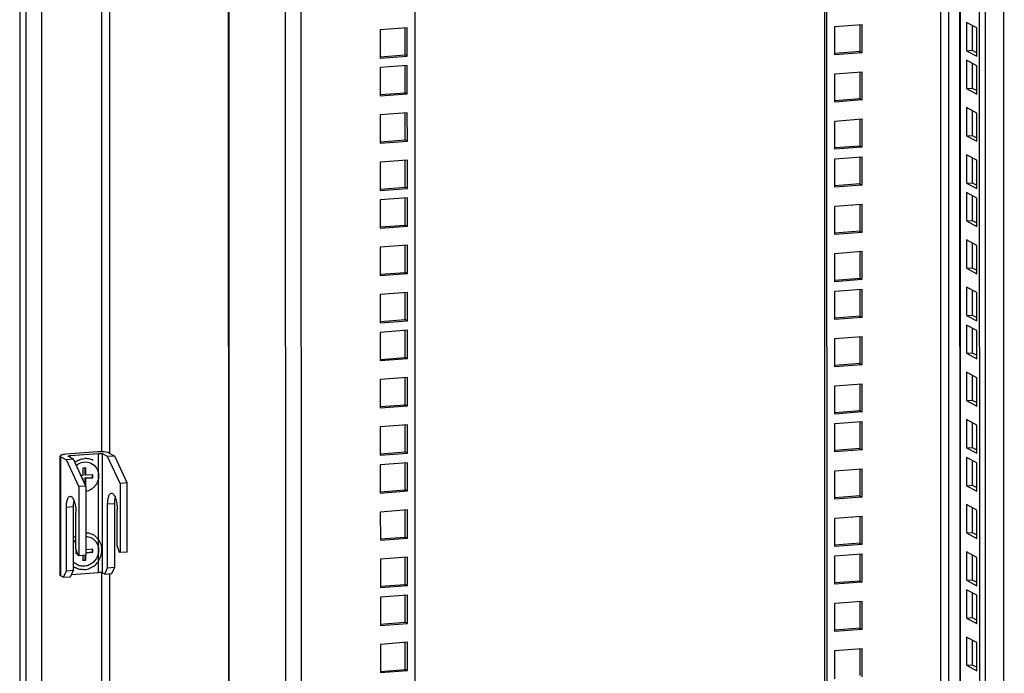
# Model space of a CAD drawing. Units: millimetres. Extents: x 0 to 841, y 0 to 594.
# Drawn here: x 715 to 747, y 511 to 533 of the extents above; entities that cross this region are included whole.
import ezdxf

# ---------------------------------------------------------------- set-up
doc = ezdxf.new("R2010")
doc.units = ezdxf.units.MM
doc.header["$LTSCALE"] = 46.255
doc.layers.get('0').update_dxf_attribs({"linetype": 'CONTINUOUS'})
doc.layers.add('ALL_FEATURES', color=7, linetype='CONTINUOUS')

msp = doc.modelspace()

# ---------------------------------------------------------------- linework, layer by layer
at = {"color": 9, "linetype": 'Continuous'}
for p, q in [((714.91358, 342.68025), (714.89406, 552.75058)), ((715.42857, 342.82885), (715.40909, 552.50745)), ((745.00178, 367.85293), (744.98464, 552.38189)), ((745.2498, 469.93494), (745.24214, 552.40144)), ((745.6464, 365.99706), (745.62908, 552.43082)), ((747.0742, 366.14867), (747.05689, 552.53924)), ((723.44963, 348.67149), (723.43086, 550.74517)), ((723.96464, 348.62422), (723.94586, 550.78427)), ((717.37548, 550.60012), (717.37848, 518.32308)), ((721.57836, 453.64063), (721.56976, 546.1926)), ((717.27939, 514.35164), (717.27903, 518.26904)), ((717.40815, 514.33983), (717.40778, 518.25722)), ((716.03298, 514.2462), (716.03261, 518.16359)), ((716.34275, 518.14038), (716.34275, 518.19794)), ((716.45299, 516.5141), (716.21892, 516.49632)), ((717.8106, 516.61719), (717.57653, 516.59942)), ((717.37884, 514.34816), (717.38234, 476.70076))]:
    msp.add_line(p, q, dxfattribs=at)
at = {"color": 7, "linetype": 'Continuous'}
for p, q in [((745.6036, 552.42889), (745.62091, 366.02546)), ((746.27862, 365.95019), (746.26129, 552.47883)), ((741.25668, 367.27474), (741.23951, 552.09749)), ((717.23803, 518.31991), (716.20812, 518.2417)), ((716.34275, 518.19794), (717.27903, 518.26904)), ((717.57638, 518.16637), (717.40778, 518.25722)), ((717.62429, 518.28446), (717.81045, 518.18415)), ((716.01386, 514.2675), (716.0135, 518.18489)), ((716.03261, 518.16359), (716.21877, 518.06328)), ((716.45284, 518.08106), (716.21877, 518.06328)), ((716.6298, 517.18029), (716.21877, 518.06328)), ((716.45284, 518.08106), (716.28424, 518.1719)), ((716.86387, 517.19807), (716.45284, 518.08106)), ((717.81045, 518.18415), (717.57638, 518.16637)), ((717.98741, 517.28339), (717.57638, 518.16637)), ((718.22148, 517.30116), (717.81045, 518.18415)), ((716.85774, 517.79634), (716.76412, 517.78923)), ((716.76412, 517.78923), (716.76414, 517.54439)), ((716.8402, 517.56096), (716.84018, 517.795)), ((716.85777, 517.5515), (716.85774, 517.79634)), ((716.76414, 517.54439), (716.70476, 517.53988)), ((716.74393, 517.45572), (716.74659, 517.45592)), ((716.76415, 517.44645), (716.74659, 517.45592)), ((716.74879, 517.44529), (716.76415, 517.44645)), ((716.76415, 517.44645), (716.76415, 517.41228)), ((716.85777, 517.5515), (716.8402, 517.56096)), ((716.84021, 517.46303), (717.07428, 517.4808)), ((716.84023, 517.24884), (716.84021, 517.46303)), ((716.85778, 517.45356), (716.84021, 517.46303)), ((717.09184, 517.56927), (716.85777, 517.5515)), ((716.85778, 517.45356), (717.09185, 517.47134)), ((716.8578, 517.2111), (716.85778, 517.45356)), ((717.07428, 517.4808), (717.07428, 517.56794)), ((717.09185, 517.47134), (717.07428, 517.4808)), ((717.09185, 517.47134), (717.09184, 517.56927)), ((718.22148, 517.30116), (717.98741, 517.28339)), ((717.98741, 517.28339), (717.98762, 515.00689)), ((718.22169, 515.02466), (718.22148, 517.30116)), ((716.86387, 517.19807), (716.6298, 517.18029)), ((716.6298, 517.18029), (716.63001, 514.9038)), ((716.86387, 517.19807), (716.86408, 514.92157)), ((716.21911, 514.41031), (716.21892, 516.49632)), ((716.45318, 514.42809), (716.45299, 516.5141)), ((716.53515, 515.12139), (716.53504, 516.32599)), ((717.57672, 514.5134), (717.57653, 516.59942)), ((717.81079, 514.53118), (717.8106, 516.61719)), ((717.89276, 515.22448), (717.89265, 516.42908)), ((716.54773, 515.07957), (716.5303, 515.07824)), ((716.5303, 515.07824), (716.5303, 514.98031)), ((716.53515, 515.12139), (716.59488, 514.92272)), ((717.09206, 515.1209), (716.86406, 515.10359)), ((716.86407, 515.01645), (717.07451, 515.03243)), ((716.86407, 515.00565), (717.09207, 515.02297)), ((717.07451, 515.03243), (717.0745, 515.11957)), ((717.09207, 515.02297), (717.07451, 515.03243)), ((717.09207, 515.02297), (717.09206, 515.1209)), ((717.89276, 515.22448), (717.95249, 515.02582)), ((717.98762, 515.00689), (717.95249, 515.02582)), ((718.22169, 515.02466), (717.98762, 515.00689)), ((716.5303, 514.9911), (716.57334, 514.99437)), ((716.5303, 514.98031), (716.57651, 514.98382)), ((716.63001, 514.9038), (716.59488, 514.92272)), ((716.86408, 514.92157), (716.63001, 514.9038)), ((716.76438, 514.914), (716.7644, 514.75325)), ((716.7644, 514.76404), (716.84046, 514.76982)), ((716.7644, 514.75325), (716.85803, 514.76036)), ((716.84046, 514.76982), (716.84045, 514.91978)), ((716.85803, 514.76036), (716.84046, 514.76982)), ((716.85803, 514.76036), (716.85801, 514.92111)), ((716.1243, 514.19699), (716.21911, 514.41031)), ((716.21911, 514.41031), (716.45318, 514.42809)), ((716.35837, 514.21476), (716.45318, 514.42809)), ((717.48191, 514.30008), (717.57672, 514.5134)), ((717.57672, 514.5134), (717.81079, 514.53118)), ((717.71598, 514.31785), (717.81079, 514.53118)), ((716.03298, 514.2462), (716.1243, 514.19699)), ((716.1243, 514.19699), (716.35837, 514.21476)), ((716.38916, 514.28404), (717.27939, 514.35164)), ((717.48191, 514.30008), (717.40815, 514.33983)), ((717.48191, 514.30008), (717.71598, 514.31785))]:
    msp.add_line(p, q, dxfattribs=at)
at = {"color": 3, "linetype": 'Continuous'}
for p, q in [((746.46588, 365.9644), (746.44855, 552.49305)), ((741.18643, 367.31259), (741.16926, 552.09216)), ((727.7098, 348.61481), (727.69099, 551.06867)), ((717.63501, 550.30474), (717.63799, 518.27708)), ((721.54427, 546.20634), (721.55287, 453.65437)), ((717.63836, 514.31196), (717.64185, 476.65475))]:
    msp.add_line(p, q, dxfattribs=at)
at = {"color": 7, "linetype": 'Continuous'}
for centre, radius, start, end in [((716.88009, 515.01505), 0.53589, 130.120086, 143.018122), ((716.88376, 515.02032), 0.64102, 123.009829, 132.241337), ((716.76564, 514.96588), 0.51881, 232.931535, 241.670331)]:
    msp.add_arc(centre, radius, start, end, dxfattribs=at)
for points, knots in [([(717.62429, 518.28446), (717.60525, 518.29472), (717.55237, 518.30819), (717.46177, 518.32051), (717.35303, 518.32515), (717.27645, 518.32283), (717.23803, 518.31991)], [0, 0, 0, 0, 0.16613509, 0.4120655, 0.7041388, 1, 1, 1, 1]), ([(717.27903, 518.26904), (717.30446, 518.27097), (717.34094, 518.27091), (717.38381, 518.26514), (717.40143, 518.26064), (717.40778, 518.25722)], [0, 0, 0, 0, 0.58773835, 0.83376968, 1, 1, 1, 1]), ([(716.20812, 518.2417), (716.1817, 518.23969), (716.13417, 518.2345), (716.07945, 518.22399), (716.0453, 518.21248), (716.02617, 518.20363), (716.0135, 518.19246), (716.0135, 518.1849)], [0, 0, 0, 0, 0.38057146, 0.68505276, 0.80131091, 0.89144215, 1, 1, 1, 1]), ([(716.0135, 518.1849), (716.0135, 518.18304), (716.01602, 518.17318), (716.02559, 518.16738), (716.03261, 518.16359)], [0, 0, 0, 0, 0.18873167, 1, 1, 1, 1]), ([(716.27787, 518.179), (716.27787, 518.18152), (716.28444, 518.18724), (716.30578, 518.19384), (716.32691, 518.19674), (716.34275, 518.19794)], [0, 0, 0, 0, 0.10864897, 0.31480277, 1, 1, 1, 1]), ([(716.28424, 518.1719), (716.28329, 518.17242), (716.28059, 518.17401), (716.27787, 518.17684), (716.27787, 518.179)], [0, 0, 0, 0, 0.33461765, 1, 1, 1, 1]), ([(716.49902, 517.98159), (716.54456, 518.01574), (716.64411, 518.07148), (716.7555, 518.09707), (716.8109, 518.10128)], [0, 0, 0, 0, 0.50606051, 1, 1, 1, 1]), ([(716.54524, 517.88198), (716.61283, 517.93584), (716.77562, 518.00991), (717.03932, 517.97268), (717.23513, 517.79282), (717.27909, 517.62024), (717.2791, 517.53453)], [0, 0, 0, 0, 0.25614716, 0.50160714, 0.74594052, 1, 1, 1, 1]), ([(717.1027, 518.04037), (717.05879, 518.06404), (716.96296, 518.09893), (716.86126, 518.1051), (716.8109, 518.10128)], [0, 0, 0, 0, 0.49689948, 1, 1, 1, 1]), ([(717.2791, 517.53453), (717.2791, 517.4747), (717.25776, 517.35361), (717.16855, 517.19366), (717.0333, 517.07251), (716.92104, 517.0276), (716.86397, 517.01647)], [0, 0, 0, 0, 0.2512752, 0.50491981, 0.7557831, 1, 1, 1, 1]), ([(717.57653, 516.59942), (717.57652, 516.64667), (717.5815, 516.73355), (717.60151, 516.83487), (717.62757, 516.89878), (717.65216, 516.93962), (717.68143, 516.9615), (717.7005, 516.96295)], [0, 0, 0, 0, 0.35025356, 0.64332779, 0.76113999, 0.85822535, 1, 1, 1, 1]), ([(717.7005, 516.96295), (717.7125, 516.96387), (717.74064, 516.9555), (717.77535, 516.92149), (717.80759, 516.86977), (717.83632, 516.8012), (717.86043, 516.7189), (717.885, 516.59404), (717.89265, 516.49557), (717.89265, 516.42908)], [0, 0, 0, 0, 0.06018719, 0.13757253, 0.2388474, 0.36370136, 0.50839409, 0.66729528, 1, 1, 1, 1]), ([(716.21892, 516.49632), (716.21891, 516.54358), (716.22389, 516.63045), (716.2439, 516.73178), (716.26996, 516.79568), (716.29455, 516.83653), (716.32382, 516.85841), (716.3429, 516.85986)], [0, 0, 0, 0, 0.35025356, 0.64332779, 0.76113999, 0.85822535, 1, 1, 1, 1]), ([(716.3429, 516.85986), (716.35489, 516.86077), (716.38303, 516.85241), (716.41774, 516.8184), (716.44998, 516.76668), (716.47871, 516.69811), (716.50282, 516.61581), (716.5274, 516.49094), (716.53504, 516.39247), (716.53504, 516.32599)], [0, 0, 0, 0, 0.06018719, 0.13757253, 0.2388474, 0.36370136, 0.50839409, 0.66729528, 1, 1, 1, 1]), ([(716.45299, 516.5141), (716.45299, 516.53192), (716.45446, 516.59833), (716.46155, 516.66481), (716.47175, 516.71235)], [0, 0, 0, 0, 0.2682958, 1, 1, 1, 1]), ([(717.8106, 516.61719), (717.8106, 516.63502), (717.81207, 516.70142), (717.81916, 516.76791), (717.82936, 516.81544)], [0, 0, 0, 0, 0.2682958, 1, 1, 1, 1]), ([(716.81124, 514.44831), (716.87444, 514.4531), (717.00174, 514.48525), (717.16844, 514.59182), (717.29768, 514.74577), (717.37631, 514.93128), (717.39632, 515.12961), (717.35497, 515.32062), (717.25582, 515.48402), (717.15681, 515.56296), (717.10293, 515.592)], [0, 0, 0, 0, 0.12316317, 0.2497127, 0.37859904, 0.50788548, 0.63548689, 0.75994954, 0.88105537, 1, 1, 1, 1]), ([(716.86411, 515.54116), (716.91972, 515.53875), (717.03114, 515.5122), (717.16945, 515.40988), (717.25937, 515.26047), (717.27932, 515.14445), (717.27933, 515.08615)], [0, 0, 0, 0, 0.24633653, 0.491791, 0.74200503, 1, 1, 1, 1]), ([(717.10293, 515.592), (717.06662, 515.61157), (716.98867, 515.6422), (716.90572, 515.65351), (716.86412, 515.65437)], [0, 0, 0, 0, 0.49782123, 1, 1, 1, 1]), ([(717.27933, 515.08615), (717.27934, 514.98625), (717.21943, 514.78354), (717.02333, 514.60991), (716.83332, 514.55546), (716.68855, 514.56069), (716.55501, 514.61204), (716.48232, 514.67368), (716.45207, 514.70924)], [0, 0, 0, 0, 0.25745637, 0.51301766, 0.63783688, 0.75962746, 0.87968649, 1, 1, 1, 1]), ([(716.81124, 514.44831), (716.76088, 514.44448), (716.65918, 514.45065), (716.56335, 514.48555), (716.51944, 514.50921)], [0, 0, 0, 0, 0.50310052, 1, 1, 1, 1]), ([(716.03298, 514.2462), (716.0301, 514.24774), (716.022, 514.25253), (716.01386, 514.26103), (716.01386, 514.26751)], [0, 0, 0, 0, 0.33504883, 1, 1, 1, 1]), ([(717.40815, 514.33983), (717.4018, 514.34325), (717.38417, 514.34774), (717.3413, 514.35351), (717.30482, 514.35357), (717.27939, 514.35164)], [0, 0, 0, 0, 0.16623032, 0.41226165, 1, 1, 1, 1])]:
    msp.add_open_spline(points, degree=3, knots=knots, dxfattribs=at)
at = {"layer": 'ALL_FEATURES', "color": 3, "linetype": 'Continuous'}
for p, q in [((714.68331, 552.86414), (714.70283, 342.79381)), ((727.43526, 532.26969), (726.54579, 532.20214)), ((726.54579, 532.20214), (726.54588, 531.27176)), ((727.43535, 531.3393), (727.43526, 532.26969)), ((742.31805, 532.37966), (742.31813, 531.48714)), ((746.02016, 532.34274), (746.02024, 531.52748)), ((726.54588, 531.27176), (727.43535, 531.3393)), ((742.31813, 531.48714), (741.49565, 531.42468)), ((746.02024, 531.52748), (746.16666, 531.44858)), ((727.43538, 531.02591), (726.54591, 530.95837)), ((726.54591, 530.95837), (726.54599, 530.02799)), ((727.43546, 530.09553), (727.43538, 531.02591)), ((746.02028, 531.09896), (746.02035, 530.28371)), ((742.31819, 530.82494), (742.31828, 529.93242)), ((746.02035, 530.28371), (746.16677, 530.20481)), ((726.54599, 530.02799), (727.43546, 530.09553)), ((742.31828, 529.93242), (741.4958, 529.86996)), ((727.43552, 529.4712), (726.54605, 529.40365)), ((726.54605, 529.40365), (726.54614, 528.47327)), ((727.43561, 528.54081), (727.43552, 529.4712)), ((742.31834, 529.27023), (742.31842, 528.3777)), ((746.02042, 529.54425), (746.0205, 528.72899)), ((746.0205, 528.72899), (746.16692, 528.6501)), ((726.54614, 528.47327), (727.43561, 528.54081)), ((742.31842, 528.3777), (741.49594, 528.31525)), ((742.31845, 528.02645), (742.31854, 527.13393)), ((746.02057, 527.98953), (746.02064, 527.17427)), ((727.43567, 527.91648), (726.5462, 527.84894)), ((726.5462, 527.84894), (726.54628, 526.91856)), ((727.43575, 526.9861), (727.43567, 527.91648)), ((742.31854, 527.13393), (741.49606, 527.07148)), ((746.02064, 527.17427), (746.16706, 527.09538)), ((726.54628, 526.91856), (727.43575, 526.9861)), ((746.02068, 526.74576), (746.02076, 525.9305)), ((727.43578, 526.67271), (726.54631, 526.60516)), ((726.54631, 526.60516), (726.5464, 525.67478)), ((727.43587, 525.74233), (727.43578, 526.67271)), ((742.3186, 526.47174), (742.31868, 525.57922)), ((726.5464, 525.67478), (727.43587, 525.74233)), ((746.02076, 525.9305), (746.16718, 525.85161)), ((742.31868, 525.57922), (741.4962, 525.51676)), ((727.43593, 525.11799), (726.54646, 525.05045)), ((727.43601, 524.18761), (727.43593, 525.11799)), ((746.02083, 525.19104), (746.0209, 524.37578)), ((726.54646, 525.05045), (726.54654, 524.12007)), ((742.31874, 524.91702), (742.31882, 524.0245)), ((726.54654, 524.12007), (727.43601, 524.18761)), ((746.0209, 524.37578), (746.16732, 524.29689)), ((742.31882, 524.0245), (741.49635, 523.96204)), ((727.43607, 523.56327), (726.5466, 523.49573)), ((726.5466, 523.49573), (726.54669, 522.56535)), ((727.43616, 522.63289), (727.43607, 523.56327)), ((742.31886, 523.67325), (742.31894, 522.78073)), ((746.02097, 523.63632), (746.02105, 522.82107)), ((746.02105, 522.82107), (746.16747, 522.74217)), ((726.54669, 522.56535), (727.43616, 522.63289)), ((742.31894, 522.78073), (741.49646, 522.71827)), ((727.43618, 522.3195), (726.54672, 522.25196)), ((726.54672, 522.25196), (726.5468, 521.32158)), ((727.43627, 521.38912), (727.43618, 522.3195)), ((746.02109, 522.39255), (746.02116, 521.5773)), ((742.319, 522.11853), (742.31908, 521.22601)), ((746.02116, 521.5773), (746.16758, 521.4984)), ((726.5468, 521.32158), (727.43627, 521.38912)), ((742.31908, 521.22601), (741.49661, 521.16355)), ((727.43633, 520.76478), (726.54686, 520.69724)), ((726.54686, 520.69724), (726.54695, 519.76686)), ((727.43642, 519.8344), (727.43633, 520.76478)), ((742.31915, 520.56382), (742.31923, 519.67129)), ((746.02123, 520.83784), (746.02131, 520.02258)), ((746.02131, 520.02258), (746.16773, 519.94368)), ((726.54695, 519.76686), (727.43642, 519.8344)), ((742.31923, 519.67129), (741.49675, 519.60884)), ((742.31926, 519.32004), (742.31934, 518.42752)), ((746.02138, 519.28312), (746.02145, 518.46786)), ((727.43647, 519.21007), (726.54701, 519.14253)), ((726.54701, 519.14253), (726.54709, 518.21214)), ((727.43656, 518.27969), (727.43647, 519.21007)), ((726.54709, 518.21214), (727.43656, 518.27969)), ((742.31934, 518.42752), (741.49687, 518.36506)), ((746.02145, 518.46786), (746.16787, 518.38897)), ((727.43659, 517.9663), (726.54712, 517.89875)), ((727.43668, 517.03591), (727.43659, 517.9663)), ((746.02149, 518.03935), (746.02157, 517.22409)), ((726.54712, 517.89875), (726.54721, 516.96837)), ((742.31941, 517.76533), (742.31949, 516.8728)), ((726.54721, 516.96837), (727.43668, 517.03591)), ((746.02157, 517.22409), (746.16799, 517.14519)), ((742.31949, 516.8728), (741.49701, 516.81035)), ((727.43673, 516.41158), (726.54727, 516.34404)), ((726.54727, 516.34404), (726.54735, 515.41365)), ((727.43682, 515.4812), (727.43673, 516.41158)), ((746.02164, 516.48463), (746.02171, 515.66937)), ((742.31955, 516.21061), (742.31963, 515.31809)), ((746.02171, 515.66937), (746.16813, 515.59048)), ((726.54735, 515.41365), (727.43682, 515.4812)), ((742.31963, 515.31809), (741.49715, 515.25563)), ((727.43688, 514.85686), (726.54741, 514.78932)), ((726.54741, 514.78932), (726.5475, 513.85894)), ((727.43696, 513.92648), (727.43688, 514.85686)), ((742.31967, 514.96684), (742.31975, 514.07431)), ((746.02178, 514.92991), (746.02186, 514.11466)), ((742.31975, 514.07431), (741.49727, 514.01186)), ((746.02186, 514.11466), (746.16827, 514.03576)), ((726.5475, 513.85894), (727.43696, 513.92648)), ((727.43699, 513.61309), (726.54753, 513.54555)), ((726.54753, 513.54555), (726.54761, 512.61516)), ((727.43708, 512.68271), (727.43699, 513.61309)), ((742.31981, 513.41212), (742.31989, 512.5196)), ((746.0219, 513.68614), (746.02197, 512.87088)), ((746.02197, 512.87088), (746.16839, 512.79199)), ((726.54761, 512.61516), (727.43708, 512.68271)), ((742.31989, 512.5196), (741.49741, 512.45714)), ((746.02204, 512.13142), (746.02212, 511.31617)), ((727.43714, 512.05837), (726.54767, 511.99083)), ((726.54767, 511.99083), (726.54776, 511.06045)), ((727.43722, 511.12799), (727.43714, 512.05837)), ((742.31995, 511.8574), (742.32004, 510.96488)), ((746.02212, 511.31617), (746.16853, 511.23727)), ((726.54776, 511.06045), (727.43722, 511.12799))]:
    msp.add_line(p, q, dxfattribs=at)
at = {"layer": 'ALL_FEATURES', "color": 7, "linetype": 'Continuous'}
for p, q in [((727.3651, 531.37716), (727.36501, 532.26968)), ((741.49883, 532.31212), (742.38829, 532.37967)), ((741.49891, 531.38174), (741.49883, 532.31212)), ((742.38829, 532.37967), (742.38838, 531.44928)), ((745.8329, 532.44364), (745.83298, 531.51326)), ((746.16658, 532.26384), (745.8329, 532.44364)), ((746.16667, 531.33346), (746.16658, 532.26384)), ((726.54262, 531.3147), (727.3651, 531.37716)), ((727.43535, 531.3393), (727.3651, 531.37716)), ((742.38838, 531.44928), (741.49891, 531.38174)), ((742.31813, 531.48714), (742.38838, 531.44928)), ((745.83298, 531.51326), (746.02024, 531.52748)), ((745.83298, 531.51326), (746.16667, 531.33346)), ((727.36521, 530.13338), (727.36513, 531.02591)), ((745.83301, 531.19987), (745.8331, 530.26949)), ((746.1667, 531.02007), (745.83301, 531.19987)), ((746.16678, 530.08969), (746.1667, 531.02007)), ((741.49897, 530.75741), (742.38844, 530.82495)), ((741.49906, 529.82703), (741.49897, 530.75741)), ((742.38844, 530.82495), (742.38853, 529.89457)), ((745.8331, 530.26949), (746.02035, 530.28371)), ((745.8331, 530.26949), (746.16678, 530.08969)), ((726.54273, 530.07093), (727.36521, 530.13338)), ((727.43546, 530.09553), (727.36521, 530.13338)), ((742.31828, 529.93242), (742.38853, 529.89457)), ((742.38853, 529.89457), (741.49906, 529.82703)), ((745.83316, 529.64515), (745.83324, 528.71477)), ((746.16684, 529.46535), (745.83316, 529.64515)), ((727.36536, 528.57867), (727.36527, 529.47119)), ((741.49912, 529.20269), (742.38858, 529.27023)), ((742.38858, 529.27023), (742.38867, 528.33985)), ((746.16693, 528.53497), (746.16684, 529.46535)), ((741.4992, 528.27231), (741.49912, 529.20269)), ((745.83324, 528.71477), (746.0205, 528.72899)), ((745.83324, 528.71477), (746.16693, 528.53497)), ((726.54288, 528.51621), (727.36536, 528.57867)), ((727.43561, 528.54081), (727.36536, 528.57867)), ((742.38867, 528.33985), (741.4992, 528.27231)), ((742.31842, 528.3777), (742.38867, 528.33985)), ((741.49923, 527.95892), (742.3887, 528.02646)), ((742.3887, 528.02646), (742.38879, 527.09608)), ((745.8333, 528.09044), (745.83339, 527.16005)), ((746.16699, 527.91064), (745.8333, 528.09044)), ((727.3655, 527.02395), (727.36542, 527.91647)), ((741.49932, 527.02854), (741.49923, 527.95892)), ((746.16707, 526.98025), (746.16699, 527.91064)), ((726.54302, 526.96149), (727.3655, 527.02395)), ((727.43575, 526.9861), (727.3655, 527.02395)), ((742.38879, 527.09608), (741.49932, 527.02854)), ((742.31854, 527.13393), (742.38879, 527.09608)), ((745.83339, 527.16005), (746.02064, 527.17427)), ((745.83339, 527.16005), (746.16707, 526.98025)), ((745.83342, 526.84666), (745.8335, 525.91628)), ((746.1671, 526.66686), (745.83342, 526.84666)), ((727.36562, 525.78018), (727.36553, 526.6727)), ((741.49938, 526.4042), (742.38884, 526.47174)), ((741.49946, 525.47382), (741.49938, 526.4042)), ((742.38884, 526.47174), (742.38893, 525.54136)), ((746.16719, 525.73648), (746.1671, 526.66686)), ((726.54314, 525.71772), (727.36562, 525.78018)), ((727.43587, 525.74233), (727.36562, 525.78018)), ((745.8335, 525.91628), (746.02076, 525.9305)), ((745.8335, 525.91628), (746.16719, 525.73648)), ((742.38893, 525.54136), (741.49946, 525.47382)), ((742.31868, 525.57922), (742.38893, 525.54136)), ((727.36576, 524.22546), (727.36568, 525.11798)), ((745.83356, 525.29195), (745.83365, 524.36157)), ((746.16725, 525.11215), (745.83356, 525.29195)), ((746.16733, 524.18176), (746.16725, 525.11215)), ((741.49952, 524.84948), (742.38899, 524.91703)), ((741.49961, 523.9191), (741.49952, 524.84948)), ((742.38899, 524.91703), (742.38907, 523.98665)), ((726.54328, 524.16301), (727.36576, 524.22546)), ((727.43601, 524.18761), (727.36576, 524.22546)), ((745.83365, 524.36157), (746.0209, 524.37578)), ((745.83365, 524.36157), (746.16733, 524.18176)), ((742.38907, 523.98665), (741.49961, 523.9191)), ((742.31882, 524.0245), (742.38907, 523.98665)), ((727.36591, 522.67075), (727.36582, 523.56327)), ((741.49964, 523.60571), (742.3891, 523.67325)), ((741.49972, 522.67533), (741.49964, 523.60571)), ((742.3891, 523.67325), (742.38919, 522.74287)), ((745.8337, 523.73723), (745.83379, 522.80685)), ((746.16739, 523.55743), (745.8337, 523.73723)), ((746.16748, 522.62705), (746.16739, 523.55743)), ((745.83379, 522.80685), (746.02105, 522.82107)), ((745.83379, 522.80685), (746.16748, 522.62705)), ((726.54343, 522.60829), (727.36591, 522.67075)), ((727.43616, 522.63289), (727.36591, 522.67075)), ((742.38919, 522.74287), (741.49972, 522.67533)), ((742.31894, 522.78073), (742.38919, 522.74287)), ((745.83382, 522.49346), (745.83391, 521.56308)), ((746.16751, 522.31366), (745.83382, 522.49346)), ((727.36602, 521.42697), (727.36594, 522.31949)), ((746.16759, 521.38328), (746.16751, 522.31366)), ((741.49978, 522.051), (742.38925, 522.11854)), ((741.49987, 521.12061), (741.49978, 522.051)), ((742.38925, 522.11854), (742.38933, 521.18816)), ((745.83391, 521.56308), (746.02116, 521.5773)), ((745.83391, 521.56308), (746.16759, 521.38328)), ((726.54354, 521.36452), (727.36602, 521.42697)), ((727.43627, 521.38912), (727.36602, 521.42697)), ((742.38933, 521.18816), (741.49987, 521.12061)), ((742.31908, 521.22601), (742.38933, 521.18816)), ((745.83396, 520.93874), (745.83405, 520.00836)), ((746.16765, 520.75894), (745.83396, 520.93874)), ((727.36617, 519.87226), (727.36608, 520.76478)), ((741.49992, 520.49628), (742.38939, 520.56382)), ((742.38939, 520.56382), (742.38948, 519.63344)), ((746.16774, 519.82856), (746.16765, 520.75894)), ((741.50001, 519.5659), (741.49992, 520.49628)), ((745.83405, 520.00836), (746.02131, 520.02258)), ((745.83405, 520.00836), (746.16774, 519.82856)), ((726.54369, 519.8098), (727.36617, 519.87226)), ((727.43642, 519.8344), (727.36617, 519.87226)), ((742.38948, 519.63344), (741.50001, 519.5659)), ((742.31923, 519.67129), (742.38948, 519.63344)), ((741.50004, 519.25251), (742.38951, 519.32005)), ((741.50013, 518.32212), (741.50004, 519.25251)), ((742.38951, 519.32005), (742.38959, 518.38967)), ((745.83411, 519.38402), (745.8342, 518.45364)), ((746.16779, 519.20422), (745.83411, 519.38402)), ((727.36631, 518.31754), (727.36623, 519.21006)), ((746.16788, 518.27384), (746.16779, 519.20422)), ((726.54383, 518.25508), (727.36631, 518.31754)), ((727.43656, 518.27969), (727.36631, 518.31754)), ((742.38959, 518.38967), (741.50013, 518.32212)), ((742.31934, 518.42752), (742.38959, 518.38967)), ((745.8342, 518.45364), (746.02145, 518.46786)), ((745.8342, 518.45364), (746.16788, 518.27384)), ((727.36643, 517.07377), (727.36634, 517.96629)), ((745.83422, 518.14025), (745.83431, 517.20987)), ((746.16791, 517.96045), (745.83422, 518.14025)), ((746.168, 517.03007), (746.16791, 517.96045)), ((741.50018, 517.69779), (742.38965, 517.76533)), ((741.50027, 516.76741), (741.50018, 517.69779)), ((742.38965, 517.76533), (742.38974, 516.83495)), ((726.54395, 517.01131), (727.36643, 517.07377)), ((727.43668, 517.03591), (727.36643, 517.07377)), ((745.83431, 517.20987), (746.02157, 517.22409)), ((745.83431, 517.20987), (746.168, 517.03007)), ((742.38974, 516.83495), (741.50027, 516.76741)), ((742.31949, 516.8728), (742.38974, 516.83495)), ((727.36657, 515.51905), (727.36649, 516.41157)), ((745.83437, 516.58554), (745.83445, 515.65515)), ((746.16805, 516.40573), (745.83437, 516.58554)), ((746.16814, 515.47535), (746.16805, 516.40573)), ((741.50033, 516.14307), (742.3898, 516.21062)), ((741.50042, 515.21269), (741.50033, 516.14307)), ((742.3898, 516.21062), (742.38988, 515.28023)), ((745.83445, 515.65515), (746.02171, 515.66937)), ((726.54409, 515.45659), (727.36657, 515.51905)), ((727.43682, 515.4812), (727.36657, 515.51905)), ((745.83445, 515.65515), (746.16814, 515.47535)), ((742.38988, 515.28023), (741.50042, 515.21269)), ((742.31963, 515.31809), (742.38988, 515.28023)), ((745.83451, 515.03082), (745.8346, 514.10044)), ((746.1682, 514.85102), (745.83451, 515.03082)), ((727.36671, 513.96433), (727.36663, 514.85686)), ((741.50044, 514.8993), (742.38991, 514.96684)), ((741.50053, 513.96892), (741.50044, 514.8993)), ((742.38991, 514.96684), (742.39, 514.03646)), ((746.16829, 513.92064), (746.1682, 514.85102)), ((742.31975, 514.07431), (742.39, 514.03646)), ((745.8346, 514.10044), (746.02186, 514.11466)), ((745.8346, 514.10044), (746.16829, 513.92064)), ((726.54424, 513.90188), (727.36671, 513.96433)), ((727.43696, 513.92648), (727.36671, 513.96433)), ((742.39, 514.03646), (741.50053, 513.96892)), ((745.83463, 513.78705), (745.83471, 512.85666)), ((746.16831, 513.60725), (745.83463, 513.78705)), ((727.36683, 512.72056), (727.36675, 513.61308)), ((741.50059, 513.34458), (742.39006, 513.41213)), ((742.39006, 513.41213), (742.39014, 512.48175)), ((746.1684, 512.67686), (746.16831, 513.60725)), ((741.50068, 512.4142), (741.50059, 513.34458)), ((745.83471, 512.85666), (746.02197, 512.87088)), ((745.83471, 512.85666), (746.1684, 512.67686)), ((726.54435, 512.6581), (727.36683, 512.72056)), ((727.43708, 512.68271), (727.36683, 512.72056)), ((742.39014, 512.48175), (741.50068, 512.4142)), ((742.31989, 512.5196), (742.39014, 512.48175)), ((745.83477, 512.23233), (745.83486, 511.30195)), ((746.16846, 512.05253), (745.83477, 512.23233)), ((727.36697, 511.16584), (727.36689, 512.05837)), ((741.50073, 511.78987), (742.3902, 511.85741)), ((741.50082, 510.85949), (741.50073, 511.78987)), ((742.3902, 511.85741), (742.39029, 510.92703)), ((746.16855, 511.12215), (746.16846, 512.05253)), ((726.5445, 511.10339), (727.36697, 511.16584)), ((727.43722, 511.12799), (727.36697, 511.16584)), ((745.83486, 511.30195), (746.02212, 511.31617)), ((745.83486, 511.30195), (746.16855, 511.12215))]:
    msp.add_line(p, q, dxfattribs=at)

doc.saveas('drawing.dxf')
